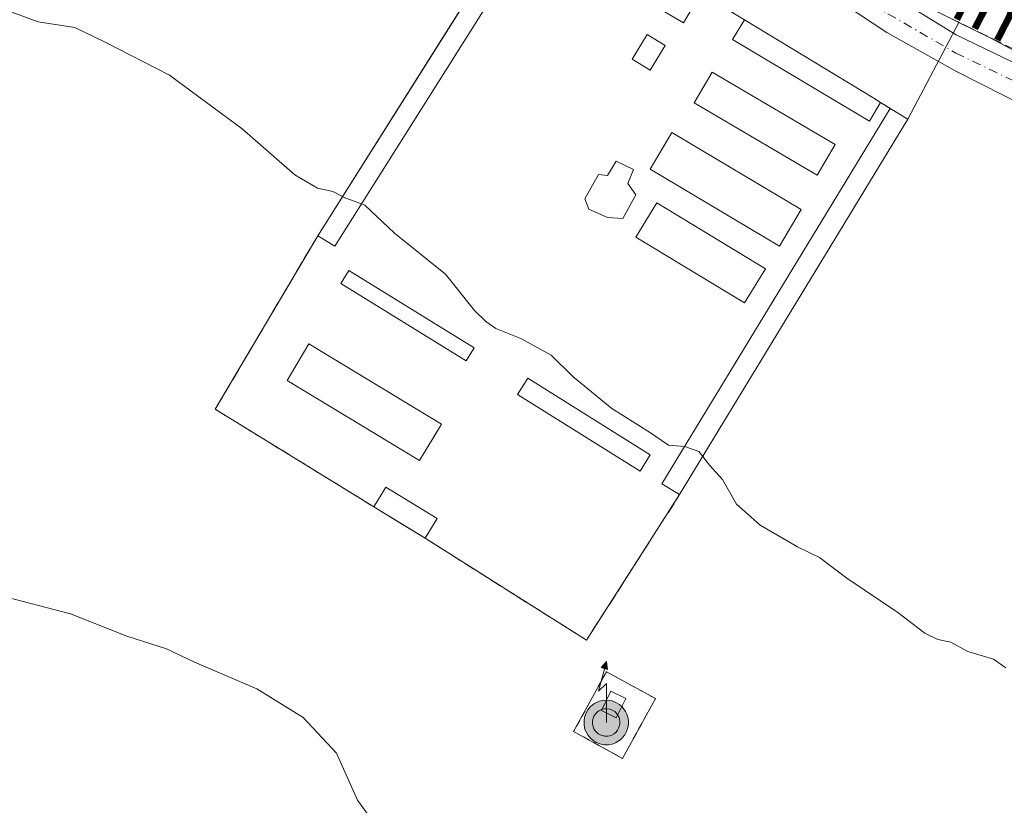
# Model space of a CAD drawing. Units: metres. Extents: x 605001 to 608449, y 4666758 to 4669124.
# Drawn here: x 608125 to 608271, y 4668492 to 4668609 of the extents above; entities that cross this region are included whole.
import ezdxf
from ezdxf.enums import TextEntityAlignment as Align

# ---------------------------------------------------------------- set-up
doc = ezdxf.new("R2010")
doc.units = ezdxf.units.M
doc.header["$MEASUREMENT"] = 0
for name, pattern in [('DGN Style 2', [1.6480167562047852, 0.988810053722871, -0.6592067024819142]), ('DGN Style 3', [2.307223458686699, 1.648016756204785, -0.6592067024819142]), ('DGN Style 4', [2.6384748266838614, 1.318413404963828, -0.6592067024819142, 0.001648016756204785, -0.6592067024819142])]:
    doc.linetypes.add(name, pattern=pattern)
for name, color, linetype, lineweight in [('Alambrada', 7, 'DGN Style 2', 0), ('Antena puntual', 7, 'Continuous', 0), ('Carretera de calzada única Cxs', 7, 'Continuous', 13), ('Carretera de calzada única eje', 7, 'DGN Style 4', 0), ('Cementerio Cxs', 135, 'Continuous', 0), ('Corriente artificial lineal', 4, 'DGN Style 3', 13), ('Cultivos herbáceos CxS', 92, 'Continuous', 0), ('Cultivos leñosos CxS', 92, 'Continuous', 0), ('Curva de nivel normal', 30, 'Continuous', 0), ('Edificación Cxs', 1, 'Continuous', 13), ('Edificación ligera Cxs', 1, 'Continuous', 0), ('Instalación de telecomunicaciones y medición Cxs', 135, 'Continuous', 0), ('Muro lineal', 1, 'DGN Style 3', 13), ('Nivel 33', 7, 'Continuous', 0), ('Núcleo urbano CxS', 7, 'Continuous', 0), ('Texto cartográfico', 7, 'Continuous', 0)]:
    doc.layers.add(name, color=color, linetype=linetype, lineweight=lineweight)
doc.styles.add('Style-Arial', font='txt')

# ---------------------------------------------------------------- blocks, each defined once
blk = doc.blocks.new('5ANTEN')
at = {"layer": 'Nivel 33', "linetype": 'Continuous', "lineweight": 0, "extrusion": (0, 0, -1)}
blk.add_hatch(color=5, dxfattribs=at).paths.add_polyline_path([(-0.0254, 0.7572), (-0.0074, 0.8788), (0.0718, 0.7896000000000001)])
at = {"layer": 'Nivel 33', "linetype": 'Continuous', "lineweight": 0}
for points in [[(0.039, -0.3583), (-0.0328, -0.3574), (-0.09210000000000002, -0.3441000000000001), (-0.1438, -0.3251), (-0.1919, -0.2949), (-0.2269, -0.263), (-0.2647, -0.2219), (-0.2906, -0.178), (-0.3112, -0.1303), (-0.3232, -0.064), (-0.3252, -0.0046), (-0.3178, 0.0489), (-0.2941, 0.1163), (-0.2696, 0.1597), (-0.2321, 0.2034), (-0.1989, 0.2326), (-0.171, 0.2528), (-0.099, 0.2862), (-0.0524, 0.2994), (0.0124, 0.3021), (0.0915, 0.2914), (0.1483, 0.269), (0.2024, 0.2377), (0.2338, 0.2116), (0.2578, 0.185), (0.291, 0.1357), (0.312, 0.0935), (0.3246, 0.05110000000000001), (0.3333, 0.0027), (0.3324, -0.0536), (0.3246, -0.1024), (0.305, -0.1598), (0.2789, -0.2113), (0.2476, -0.2515), (0.229, -0.2727), (0.1906, -0.3008), (0.1399, -0.3302), (0.0916, -0.3488000000000001)], [(0.0285, -0.2317), (-0.018, -0.2311), (-0.0563, -0.2225), (-0.0877, -0.2109), (-0.1151, -0.1938), (-0.1376, -0.1733), (-0.1625, -0.1461), (-0.1776, -0.1206), (-0.1893, -0.0935), (-0.1971, -0.0505), (-0.1984, -0.0112), (-0.1942, 0.019), (-0.1785, 0.06380000000000001), (-0.1655, 0.0867), (-0.1419, 0.1143), (-0.1199, 0.1337), (-0.1067, 0.1432), (-0.0549, 0.1672), (-0.0323, 0.1736), (0.006500000000000001, 0.1753), (0.0594, 0.1681), (0.0931, 0.1548), (0.1298, 0.1336), (0.146, 0.1201), (0.1579, 0.1069), (0.1815, 0.0719), (0.1939, 0.047), (0.2013, 0.0218), (0.2066, -0.0076), (0.2061, -0.0426), (0.2014, -0.0718), (0.1882, -0.1105), (0.1716, -0.1432), (0.1501, -0.1709), (0.1431, -0.1788), (0.1213, -0.1948), (0.08510000000000001, -0.2158), (0.0573, -0.2265)]]:
    blk.add_hatch(color=5, dxfattribs=at).paths.add_polyline_path(points)
at = {"layer": 'Nivel 33', "color": 7, "linetype": 'Continuous', "lineweight": 0, "elevation": 0.05, "flags": 128}
blk.add_lwpolyline([(0.007, -0.0288), (0.0074, 0.5504), (-0.1102, 0.4384), (0.0074, 0.8788)], dxfattribs=at)
at = {"layer": 'Nivel 33', "color": 7, "linetype": 'Continuous', "lineweight": 0, "flags": 128}
for points in [[(-0.2321, 0.2034), (-0.2696, 0.1597), (-0.2941, 0.1163), (-0.3178, 0.0489), (-0.3252, -0.0046), (-0.3232, -0.064), (-0.3112, -0.1303), (-0.2906, -0.178), (-0.2647, -0.2219), (-0.2269, -0.263), (-0.1919, -0.2949), (-0.1438, -0.3251), (-0.09210000000000002, -0.3441000000000001), (-0.0328, -0.3574), (0.039, -0.3583), (0.0916, -0.3488000000000001), (0.1399, -0.3302), (0.1906, -0.3008), (0.229, -0.2727), (0.2476, -0.2515), (0.2789, -0.2113), (0.305, -0.1598), (0.3246, -0.1024), (0.3324, -0.0536), (0.3333, 0.0027), (0.3246, 0.05110000000000001), (0.312, 0.0935), (0.291, 0.1357), (0.2578, 0.185), (0.2338, 0.2116), (0.2024, 0.2377), (0.1483, 0.269), (0.0915, 0.2914), (0.0124, 0.3021), (-0.0524, 0.2994), (-0.099, 0.2862), (-0.171, 0.2528), (-0.1989, 0.2326)], [(-0.1419, 0.1143), (-0.1655, 0.0867), (-0.1785, 0.06380000000000001), (-0.1942, 0.019), (-0.1984, -0.0112), (-0.1971, -0.0505), (-0.1893, -0.0935), (-0.1776, -0.1206), (-0.1625, -0.1461), (-0.1376, -0.1733), (-0.1151, -0.1938), (-0.0877, -0.2109), (-0.0563, -0.2225), (-0.018, -0.2311), (0.0285, -0.2317), (0.0573, -0.2265), (0.08510000000000001, -0.2158), (0.1213, -0.1948), (0.1431, -0.1788), (0.1501, -0.1709), (0.1716, -0.1432), (0.1882, -0.1105), (0.2014, -0.0718), (0.2061, -0.0426), (0.2066, -0.0076), (0.2013, 0.0218), (0.1939, 0.047), (0.1815, 0.0719), (0.1579, 0.1069), (0.146, 0.1201), (0.1298, 0.1336), (0.0931, 0.1548), (0.0594, 0.1681), (0.006500000000000001, 0.1753), (-0.0323, 0.1736), (-0.0549, 0.1672), (-0.1067, 0.1432), (-0.1199, 0.1337)]]:
    blk.add_lwpolyline(points, close=True, dxfattribs=at)
at = {"layer": 'Nivel 33', "color": 7, "linetype": 'Continuous', "lineweight": 0}
blk.add_3dface([(0.0074, 0.8788, 0.05), (0.0254, 0.7572, 0.05), (-0.0718, 0.7896000000000001, 0.05)], dxfattribs=at)

msp = doc.modelspace()

# ---------------------------------------------------------------- linework, layer by layer
at = {"layer": 'Alambrada', "color": 7, "linetype": 'DGN Style 2', "lineweight": 0}
msp.add_polyline3d([(608214.8400999998, 4668498.960100001, 289.4106000000029), (608219.7200999996, 4668507.8301, 288.0828000000038), (608212.4600999998, 4668511.8201, 287.9069000000018), (608207.5800999999, 4668502.950099999, 288.4631999999983), (608214.8400999998, 4668498.960100001, 289.4106000000029)], dxfattribs=at)
at = {"layer": 'Carretera de calzada única Cxs', "color": 7, "linetype": 'Continuous', "lineweight": 13}
for points in [[(608300.1201, 4668582.770099999, 283.9640000000072), (608264.2901, 4668600.9001, 283.2982000000048), (608254.0632999997, 4668606.6525, 282.668399999995), (608238.9819, 4668616.653700001, 282.5096000000049), (608234.2988999998, 4668621.2575, 282.3107000000018), (608229.0601000005, 4668627.6075, 282.152700000006), (608224.3768999996, 4668633.719500001, 282.4002999999939), (608217.2100999998, 4668645.620100001, 282.2973999999958), (608220.2500999998, 4668646.939099999, 284.3564999999944), (608223.2899000002, 4668648.257900001, 286.9510000000009), (608228.6700999998, 4668638.090100001, 285.6817000000011), (608230.4886999996, 4668635.227499999, 285.5234999999957), (608233.0201000003, 4668631.986500001, 283.4204000000027), (608238.9819, 4668624.3531, 283.9146000000038), (608239.6264000004, 4668623.736, 284.4415000000009), (608242.7125000004, 4668620.781300001, 285.3429999999935), (608249.7701000003, 4668615.280099999, 282.5442999999942), (608264.3300999999, 4668606.300100001, 282.3938999999955), (608286.9801000003, 4668595.380100001, 282.690499999997)], [(608423.0702999998, 4668519.350099999, 285.3120000000054), (608370.5301000001, 4668545.7501, 284.8772999999928), (608300.1201, 4668582.770099999, 283.9640000000072), (608264.2901, 4668600.9001, 283.2982000000048), (608254.0632999997, 4668606.6525, 282.668399999995), (608238.9819, 4668616.653700001, 282.5096000000049), (608234.2988999998, 4668621.2575, 282.3107000000018), (608229.0601000005, 4668627.6075, 282.152700000006), (608224.3768999996, 4668633.719500001, 282.4002999999939), (608217.2100999998, 4668645.620100001, 282.2973999999958)], [(608239.6265000004, 4668623.736099999, 284.4415000000009), (608242.7125000004, 4668620.781300001, 285.3429999999935), (608249.7701000003, 4668615.280099999, 282.5442999999942), (608264.3300999999, 4668606.300100001, 282.3938999999955), (608286.9801000003, 4668595.380100001, 282.690499999997), (608339.9200999998, 4668568.5701, 284.0089000000008), (608376.5401, 4668549.120100001, 284.3332999999984), (608422.9715, 4668525.7597, 284.4076999999961)]]:
    msp.add_polyline3d(points, dxfattribs=at)
at = {"layer": 'Carretera de calzada única eje', "color": 7, "linetype": 'DGN Style 4', "lineweight": 0}
msp.add_polyline3d([(608232.9693, 4668627.285300001, 282.1828999999998), (608241.2839000003, 4668617.923699999, 282.7618999999977), (608254.2219000002, 4668609.4307, 282.334799999997), (608264.3101000005, 4668603.600099999, 282.5157999999938), (608275.6350999996, 4668598.140100001, 282.8510999999999), (608320.0201000003, 4668575.670100001, 283.8886000000057), (608355.2251000004, 4668557.1601, 284.4486999999936), (608373.5351, 4668547.4351, 284.499100000001), (608423.0210999995, 4668522.5536, 284.712400000004)], dxfattribs=at)
at = {"layer": 'Cementerio Cxs', "color": 135, "linetype": 'Continuous', "lineweight": 0, "extrusion": (0.02629901900231033, 0.04170153066574184, 0.9987839325598157), "elevation": 210967.27763881, "flags": 128}
msp.add_lwpolyline([(1975944.237613288, -4268092.567534203), (1975944.237613288, -4268145.478505599)], dxfattribs=at)
at = {"layer": 'Cementerio Cxs', "color": 135, "linetype": 'Continuous', "lineweight": 0, "extrusion": (-0.5188458988152537, -0.8547523098640228, 0.01405069623574422), "elevation": -4306079.087425016, "flags": 128}
msp.add_lwpolyline([(-1902587.713122379, 60795.22788042546), (-1902565.275562475, 60793.79463894172), (-1902564.104198533, 60793.61292100327)], dxfattribs=at)
at = {"layer": 'Cementerio Cxs', "color": 135, "linetype": 'Continuous', "lineweight": 0, "extrusion": (0.1093441085142818, -0.06711465962901332, 0.9917355939947394), "elevation": -246540.5036667277, "flags": 128}
msp.add_lwpolyline([(4297057.948170435, 1907950.185731502), (4297057.948170435, 1907948.470201262)], dxfattribs=at)
at = {"layer": 'Cementerio Cxs', "color": 135, "linetype": 'Continuous', "lineweight": 0, "extrusion": (0.04029348369527102, -0.02457291999790345, 0.998885682535532), "elevation": -89928.66037291591, "flags": 128}
msp.add_lwpolyline([(4302562.007016829, 1909353.190649943), (4302562.007016829, 1909350.095000541)], dxfattribs=at)
at = {"layer": 'Cementerio Cxs', "color": 135, "linetype": 'Continuous', "lineweight": 0, "extrusion": (0.02220447863866452, 0.0364918940556175, 0.99908723482818), "elevation": 184155.4405207157, "flags": 128}
msp.add_lwpolyline([(1907161.924311405, -4300530.774409501), (1907161.924311405, -4300465.537284357)], dxfattribs=at)
at = {"layer": 'Cementerio Cxs', "color": 135, "linetype": 'Continuous', "lineweight": 0, "extrusion": (0.001371564432869481, 0.06021723681691395, 0.9981843533141271), "elevation": 282248.9762930817, "flags": 128}
msp.add_lwpolyline([(-501712.8413483702, -4672657.833520198), (-501688.9877249651, -4672671.799320136), (-501703.5974295562, -4672697.936218427)], dxfattribs=at)
at = {"layer": 'Cementerio Cxs', "color": 135, "linetype": 'Continuous', "lineweight": 0, "extrusion": (0.0652344418737698, 0.01501408666493529, 0.9977570068884687), "elevation": 110056.9238092538, "flags": 128}
msp.add_lwpolyline([(4413173.537020111, -1636145.004226108), (4413155.587059067, -1636126.650459289), (4413175.6913802, -1636106.666873196)], dxfattribs=at)
at = {"layer": 'Cementerio Cxs', "color": 135, "linetype": 'Continuous', "lineweight": 0, "extrusion": (-0.01893725534972975, 0.01159626937037924, 0.9997534230481578), "elevation": 42909.30306116161, "flags": 128}
msp.add_lwpolyline([(-4298979.979704399, -1918855.690422274), (-4298979.979704399, -1918864.616058566)], dxfattribs=at)
at = {"layer": 'Cementerio Cxs', "color": 135, "linetype": 'Continuous', "lineweight": 0}
msp.add_polyline3d([(608223.3099999996, 4668538.100000001, 286.6230000000069), (608209.4900000002, 4668516.5, 287.8515000000043), (608185.5499999998, 4668531.619999999, 289.1891000000033), (608177.9400000004, 4668536.279999999, 288.9909999999945), (608154.4100000003, 4668550.76, 288.1497999999993), (608169.6100000005, 4668576.51, 286.5755000000063), (608197.7999999998, 4668621.210000001, 283.9668999999994), (608194.2199999997, 4668625.119999999, 283.0096000000049), (608175.7363, 4668651.784399999, 282.8451999999961), (608167.3099999996, 4668663.939999999, 282.8619000000036), (608187.9299999997, 4668668.16, 282.6552999999985), (608199.8300000001, 4668673.449999999, 282.3383000000031), (608215.3099999996, 4668642.51, 282.172900000005), (608201.7599999999, 4668627.49, 283.3208000000013), (608202.7648, 4668626.880799999, 283.5396999999939), (608204.2999999998, 4668625.949999999, 283.6101999999955), (608205.5700000003, 4668625.17, 283.7054000000062), (608226.4600000001, 4668612.480000001, 283.9127000000008), (608232.9299999997, 4668608.550000001, 285.8172999999952), (608252.0999999996, 4668596.890000001, 284.3840999999957), (608253.0999999996, 4668596.279999999, 284.2023999999947), (608254.5499999998, 4668595.390000001, 283.9823000000033), (608257.1900000004, 4668593.779999999, 283.8362000000052)], close=True, dxfattribs=at)
at = {"layer": 'Corriente artificial lineal', "color": 4, "linetype": 'DGN Style 3', "lineweight": 13}
msp.add_polyline3d([(608422.9534999998, 4668526.9483, 284.1457999999984), (608422.9501, 4668526.950099999, 284.1457999999984), (608381.4501, 4668548.130100001, 284.1600999999937), (608365.4001000002, 4668555.640100001, 284.0253999999986), (608326.4001000002, 4668576.630100001, 283.5770000000048), (608291.7600999996, 4668594.920100001, 282.4195000000037), (608260.8601000002, 4668610.0701, 282.1376000000019), (608254.2478999998, 4668614.485900001, 282.1474000000017), (608243.6401000004, 4668626.2301, 282.1499999999942)], dxfattribs=at)
at = {"layer": 'Cultivos herbáceos CxS', "color": 92, "linetype": 'Continuous', "lineweight": 0, "extrusion": (0.01675469748459429, 0.0588332010001947, 0.9981272136217261), "elevation": 285142.0887786961, "flags": 128}
msp.add_lwpolyline([(693694.1815884892, -4647942.600906357), (693689.0189260291, -4647941.647862543), (693518.908119299, -4647904.830619383)], dxfattribs=at)
at = {"layer": 'Cultivos herbáceos CxS', "color": 92, "linetype": 'Continuous', "lineweight": 0}
msp.add_polyline3d([(608421.3025000002, 4668634.3189, 281.2995999999985), (608423.0007999997, 4668523.8751, 284.4747000000062), (608269.4600999998, 4668605.8103, 282.2225000000035), (608264.7554000001, 4668608.1392, 282.1641999999993), (608263.0585000003, 4668608.9792, 282.1487999999954), (608252.2814999997, 4668614.313899999, 282.1995000000024), (608240.3783, 4668625.197100001, 282.1346999999951), (608238.9036999998, 4668627.757099999, 282.1156999999948), (608384.2731, 4668653.660700001, 281.4369000000006)], close=True, dxfattribs=at)
msp.add_polyline3d([(608238.9036999998, 4668627.757099999, 282.1156999999948), (608240.3783, 4668625.197100001, 282.1346999999951), (608252.2814999997, 4668614.313899999, 282.1995000000024), (608263.0585000003, 4668608.9792, 282.1487999999954), (608264.7554000001, 4668608.1392, 282.1641999999993)], dxfattribs=at)
at = {"layer": 'Cultivos leñosos CxS', "color": 92, "linetype": 'Continuous', "lineweight": 0, "extrusion": (0.01675469748459429, 0.0588332010001947, 0.9981272136217261), "elevation": 285142.0887786961, "flags": 128}
msp.add_lwpolyline([(693694.1815884892, -4647942.600906357), (693689.0189260291, -4647941.647862543), (693518.908119299, -4647904.830619383)], dxfattribs=at)
at = {"layer": 'Cultivos leñosos CxS', "color": 92, "linetype": 'Continuous', "lineweight": 0}
for points in [[(608107.7786999998, 4668656.214400001, 284.4434999999939), (608167.3099999996, 4668663.939999999, 282.8570000000037), (608175.7363, 4668651.784399999, 282.8898000000045), (608194.2199999997, 4668625.119999999, 282.8233999999939), (608197.7999999998, 4668621.210000001, 282.8000000000029), (608195.9315, 4668618.247099999, 282.8616000000038), (608186.1293000003, 4668602.704100001, 283.6287000000011), (608169.6100000005, 4668576.51, 285.6303999999946), (608154.4100000003, 4668550.76, 287.8573999999935), (608177.9400000004, 4668536.279999999, 288.4658000000054), (608182.699, 4668533.365800001, 287.7069000000047), (608185.5499999998, 4668531.619999999, 287.817200000005), (608209.4900000002, 4668516.5, 287.651199999993), (608223.3099999996, 4668538.100000001, 285.5798999999971), (608257.1900000004, 4668593.779999999, 282.6756000000024), (608264.7554000001, 4668608.1392, 282.1641999999993), (608269.4600999998, 4668605.8103, 282.2225000000035), (608423.0007999997, 4668523.8751, 284.4747000000062), (608424.8426000001, 4668404.103499999, 289.7845999999991)], [(608167.3099999996, 4668663.939999999, 282.8570000000037), (608175.7363, 4668651.784399999, 282.8898000000045), (608194.2199999997, 4668625.119999999, 282.8233999999939), (608197.7999999998, 4668621.210000001, 282.8000000000029), (608195.9315, 4668618.247099999, 282.8616000000038), (608186.1293000003, 4668602.704100001, 283.6287000000011), (608169.6100000005, 4668576.51, 285.6303999999946), (608154.4100000003, 4668550.76, 287.8573999999935), (608177.9400000004, 4668536.279999999, 288.4658000000054), (608182.699, 4668533.365800001, 287.7069000000047), (608185.5499999998, 4668531.619999999, 287.817200000005), (608209.4900000002, 4668516.5, 287.651199999993), (608223.3099999996, 4668538.100000001, 285.5798999999971), (608257.1900000004, 4668593.779999999, 282.6756000000024), (608264.7554000001, 4668608.1392, 282.1641999999993)]]:
    msp.add_polyline3d(points, dxfattribs=at)
at = {"layer": 'Curva de nivel normal', "color": 30, "linetype": 'Continuous', "lineweight": 0, "flags": 128}
for points, elevation in [([(608124.2300000006, 4668609.690099999), (608128.1399999997, 4668608.2301), (608133.5899999999, 4668607.380100001), (608137.9699999997, 4668605.2501), (608147.6100000005, 4668600.300100001), (608158.4000000004, 4668592.340100001), (608166.1900000004, 4668585.540100001), (608169.5800000001, 4668583.550100001), (608171.8600000005, 4668583.050100001), (608173.2851, 4668582.3376)], 285), ([(608173.2851, 4668582.3376), (608173.7999999998, 4668582.0801), (608176.0985000003, 4668581.210000001)], 285), ([(608176.0985000003, 4668581.210000001), (608176.5999999996, 4668581.020099999), (608180.9800000006, 4668576.890100001), (608188.5700000003, 4668570.8201), (608192.8499999996, 4668565.4301), (608194.54, 4668563.790100001), (608196.0199999996, 4668562.720100001), (608199.7599999999, 4668561.280099999), (608204.2400000002, 4668558.800100001), (608207.5199999996, 4668555.5701), (608213.25, 4668550.880100001), (608218.8600000005, 4668547.350099999), (608221.6699999999, 4668545.4101), (608224.0428999999, 4668545.2532)], 285), ([(608224.0428999999, 4668545.2532), (608224.0899999999, 4668545.2501), (608226.1600000003, 4668544.5001), (608226.7440999999, 4668543.743799999)], 285), ([(608271.7300000006, 4668512.380100001), (608269.8799999999, 4668513.6801), (608266.0599999996, 4668514.8101), (608263.5700000003, 4668516.2301), (608261.6299999999, 4668516.620100001), (608259.6900000004, 4668517.550100001), (608255.7000000002, 4668520.620100001), (608248.1100000005, 4668525.700099999), (608244.0499999998, 4668528.790100001), (608240.7999999998, 4668530.340100001), (608235.2400000002, 4668533.5601), (608231.7599999999, 4668536.6801), (608229.6799999997, 4668540.3201), (608227.7199999997, 4668542.4801), (608226.7440999999, 4668543.743799999)], 285), ([(608122.2400000002, 4668523.1801), (608132.9000000004, 4668520.390100001), (608141.2999999998, 4668517.120100001), (608147.1600000003, 4668515.220100001), (608151.2999999998, 4668513.2601), (608160.5700000003, 4668509.300100001), (608167.4600000001, 4668505.050100001), (608172.4000000004, 4668499.720100001), (608175.5199999996, 4668492.7601), (608179.2999999998, 4668487.550100001)], 290)]:
    msp.add_lwpolyline(points, dxfattribs=dict(at, elevation=elevation))
at = {"layer": 'Edificación Cxs', "color": 1, "linetype": 'Continuous', "lineweight": 13}
msp.add_polyline3d([(608215.3000999996, 4668507.8301, 289.0475000000006), (608213.8901000004, 4668504.960100001, 291.3320999999996), (608211.6901000004, 4668506.050100001, 290.7234999999928), (608213.1201, 4668508.920100001, 289.084400000007), (608215.3000999996, 4668507.8301, 289.0475000000006)], dxfattribs=at)
msp.add_3dface([(608215.3000999996, 4668507.8301, 291.3320999999996), (608213.8901000004, 4668504.960100001, 291.3320999999996), (608211.6901000004, 4668506.050100001, 291.3320999999996), (608213.1201, 4668508.920100001, 291.3320999999996)], dxfattribs=at)
at = {"layer": 'Edificación ligera Cxs', "color": 1, "linetype": 'Continuous', "lineweight": 0, "flags": 128}
for points, elevation in [([(608197.8000999996, 4668621.210100001), (608201.7600999996, 4668627.4901), (608204.3000999996, 4668625.950099999), (608172.1401000004, 4668574.9301), (608169.6101000002, 4668576.5101)], 287.1821999999956), ([(608226.4600999998, 4668612.4801), (608223.8901000004, 4668608.100099999), (608207.6201, 4668617.700099999), (608208.9801000003, 4668620.0101), (608204.5500999996, 4668622.620100001), (608205.5701000001, 4668625.170100001)], 285.152900000001), ([(608253.1001000004, 4668596.280099999), (608251.4600999998, 4668593.5101), (608231.1700999998, 4668605.590100001), (608232.9301000005, 4668608.550100001), (608252.1001000004, 4668596.890100001)], 285.8172000000049), ([(608216.4801000003, 4668586.3301), (608215.6201, 4668584.2601), (608216.8000999996, 4668582.590100001), (608214.8701, 4668579.0601), (608212.6001000004, 4668579.210100001), (608209.8201000001, 4668580.450099999), (608209.2600999996, 4668581.9801), (608211.2600999996, 4668585.5801), (608212.6001000004, 4668585.420100001), (608213.8901000004, 4668587.5801)], 286.9239999999991)]:
    msp.add_lwpolyline(points, close=True, dxfattribs=dict(at, elevation=elevation))
at = {"layer": 'Edificación ligera Cxs', "color": 1, "linetype": 'Continuous', "lineweight": 0, "extrusion": (-0.1376335174752672, 0.155244454889162, 0.9782413680138211), "elevation": 641346.4327683555, "flags": 128}
msp.add_lwpolyline([(-3552222.211613456, -3022643.36724287), (-3552164.300974613, -3022626.150300843), (-3552163.455997207, -3022629.074578202)], dxfattribs=at)
at = {"layer": 'Edificación ligera Cxs', "color": 1, "linetype": 'Continuous', "lineweight": 0, "extrusion": (0.02629901900231033, 0.04170153066574184, 0.9987839325598157), "elevation": 210967.27763881, "flags": 128}
msp.add_lwpolyline([(1975944.237613288, -4268092.567534203), (1975944.237613288, -4268145.478505599)], dxfattribs=at)
at = {"layer": 'Edificación ligera Cxs', "color": 1, "linetype": 'Continuous', "lineweight": 0, "extrusion": (-0.5188458988152537, -0.8547523098640228, 0.01405069623574422), "elevation": -4306079.087425016, "flags": 128}
msp.add_lwpolyline([(-1902587.713122379, 60795.22788042546), (-1902565.275562475, 60793.79463894172), (-1902564.104198533, 60793.61292100327)], dxfattribs=at)
at = {"layer": 'Edificación ligera Cxs', "color": 1, "linetype": 'Continuous', "lineweight": 0, "extrusion": (0.02942536998146517, 0.03000555971045988, 0.9991165167226074), "elevation": 158265.6643276123, "flags": 128}
msp.add_lwpolyline([(2834515.180180948, -3755750.17033957), (2834518.192351402, -3755749.4707729), (2834532.988334897, -3755813.002848046)], dxfattribs=at)
at = {"layer": 'Edificación ligera Cxs', "color": 1, "linetype": 'Continuous', "lineweight": 0, "extrusion": (0.04029348369527102, -0.02457291999790345, 0.998885682535532), "elevation": -89928.66037291591, "flags": 128}
msp.add_lwpolyline([(4302562.007016829, 1909353.190649943), (4302562.007016829, 1909350.095000541)], dxfattribs=at)
at = {"layer": 'Edificación ligera Cxs', "color": 1, "linetype": 'Continuous', "lineweight": 0, "extrusion": (0.02220447863866452, 0.0364918940556175, 0.99908723482818), "elevation": 184155.4405207157, "flags": 128}
msp.add_lwpolyline([(1907161.924311405, -4300530.774409501), (1907161.924311405, -4300465.537284357)], dxfattribs=at)
at = {"layer": 'Edificación ligera Cxs', "color": 1, "linetype": 'Continuous', "lineweight": 0, "extrusion": (-0.02756237159918687, -0.03159416439093728, 0.9991206756184494), "elevation": -163972.5921988307, "flags": 128}
msp.add_lwpolyline([(-2610751.753149306, 3914358.154459738), (-2610752.317294896, 3914361.526986048), (-2610743.526871827, 3914363.012901105)], dxfattribs=at)
at = {"layer": 'Edificación ligera Cxs', "color": 1, "linetype": 'Continuous', "lineweight": 0, "extrusion": (-0.01893725534972975, 0.01159626937037924, 0.9997534230481578), "elevation": 42909.30306116161, "flags": 128}
msp.add_lwpolyline([(-4298979.979704399, -1918855.690422274), (-4298979.979704399, -1918864.616058566)], dxfattribs=at)
at = {"layer": 'Edificación ligera Cxs', "color": 1, "linetype": 'Continuous', "lineweight": 0, "extrusion": (-0.0008413171728639019, -0.001375411781661066, 0.9999987002130781), "elevation": -6643.641516813921, "flags": 128}
msp.add_lwpolyline([(608187.3581623208, 4668529.808222573), (608185.5781583232, 4668526.898219823)], dxfattribs=at)
at = {"layer": 'Edificación ligera Cxs', "color": 1, "linetype": 'Continuous', "lineweight": 0}
for points in [[(608226.4600999998, 4668612.4801, 283.912599999996), (608223.8901000004, 4668608.100099999, 285.152900000001), (608207.6201, 4668617.700099999, 284.2369999999937), (608208.9801000003, 4668620.0101, 284.392200000002), (608204.5500999996, 4668622.620100001, 284.573000000004), (608205.5701000001, 4668625.170100001, 283.7054000000062)], [(608253.1001000004, 4668596.280099999, 284.2023999999947), (608251.4600999998, 4668593.5101, 284.7087000000029), (608231.1700999998, 4668605.590100001, 284.8306000000011), (608232.9301000005, 4668608.550100001, 285.817200000005)], [(608221.1601, 4668604.710100001, 285.522299999997), (608218.9200999998, 4668601.050100001, 284.5127999999968), (608216.2600999996, 4668602.670100001, 284.2013000000007), (608218.5000999998, 4668606.3301, 286.6784999999945), (608221.1601, 4668604.710100001, 285.522299999997)], [(608246.3701, 4668590.030099999, 285.3347000000067), (608243.7100999998, 4668585.5001, 284.5953000000009), (608225.4401000004, 4668596.2301, 284.9851000000053), (608228.1201, 4668600.7601, 284.1192000000011), (608246.3701, 4668590.030099999, 285.3347000000067)], [(608241.3501000004, 4668580.390100001, 284.1762000000017), (608238.1201, 4668574.950099999, 284.9257999999973), (608218.9200999998, 4668586.370100001, 286.1521999999969), (608222.1700999998, 4668591.800100001, 284.3794999999955), (608241.3501000004, 4668580.390100001, 284.1762000000017)], [(608216.4801000003, 4668586.3301, 286.3312000000006), (608215.6201, 4668584.2601, 286.0742999999929), (608216.8000999996, 4668582.590100001, 285.5647000000026), (608214.8701, 4668579.0601, 286.1542000000045), (608212.6001000004, 4668579.210100001, 286.9239999999991), (608209.8201000001, 4668580.450099999, 285.8757000000041), (608209.2600999996, 4668581.9801, 285.2753999999986), (608211.2600999996, 4668585.5801, 286.0595999999932), (608212.6001000004, 4668585.420100001, 286.4970999999932), (608213.8901000004, 4668587.5801, 286.4523999999947), (608216.4801000003, 4668586.3301, 286.3312000000006)], [(608236.0301000001, 4668571.600099999, 284.880799999999), (608232.9501, 4668566.530099999, 285.2452999999951), (608216.8300999999, 4668576.300100001, 285.2783000000054), (608219.9101, 4668581.370100001, 285.1766999999964), (608236.0301000001, 4668571.600099999, 284.880799999999)], [(608192.8000999996, 4668559.870100001, 286.6294000000053), (608191.6201, 4668557.960100001, 287.2739000000001), (608173.0500999996, 4668569.420100001, 287.4885999999969), (608174.2301000003, 4668571.340100001, 286.9413000000059), (608192.8000999996, 4668559.870100001, 286.6294000000053)], [(608187.9600999998, 4668548.550100001, 289.0233000000007), (608184.6901000004, 4668543.1501, 288.7692999999999), (608165.0500999996, 4668555.030099999, 289.0016000000033), (608168.3000999996, 4668560.440099999, 288.6441999999952), (608187.9600999998, 4668548.550100001, 289.0233000000007)], [(608218.9401000004, 4668543.9901, 286.757500000007), (608217.4401000004, 4668541.590100001, 286.8703999999998), (608199.2600999996, 4668552.940099999, 289.6462999999931), (608200.7600999996, 4668555.360099999, 293.8788999999961), (608218.9401000004, 4668543.9901, 286.757500000007)]]:
    msp.add_polyline3d(points, dxfattribs=at)
for points in [[(608221.1601, 4668604.710100001, 286.6784999999945), (608218.9200999998, 4668601.050100001, 286.6784999999945), (608216.2600999996, 4668602.670100001, 286.6784999999945), (608218.5000999998, 4668606.3301, 286.6784999999945)], [(608246.3701, 4668590.030099999, 285.3347000000067), (608243.7100999998, 4668585.5001, 285.3347000000067), (608225.4401000004, 4668596.2301, 285.3347000000067), (608228.1201, 4668600.7601, 285.3347000000067)], [(608257.1901000004, 4668593.780099999, 286.6523000000016), (608223.3101000005, 4668538.100099999, 286.6523000000016), (608220.6700999998, 4668539.710100001, 286.6523000000016), (608254.5500999996, 4668595.390100001, 286.6523000000016)], [(608241.3501000004, 4668580.390100001, 286.1521999999969), (608238.1201, 4668574.950099999, 286.1521999999969), (608218.9200999998, 4668586.370100001, 286.1521999999969), (608222.1700999998, 4668591.800100001, 286.1521999999969)], [(608236.0301000001, 4668571.600099999, 285.2783000000054), (608232.9501, 4668566.530099999, 285.2783000000054), (608216.8300999999, 4668576.300100001, 285.2783000000054), (608219.9101, 4668581.370100001, 285.2783000000054)], [(608192.8000999996, 4668559.870100001, 287.4885999999969), (608191.6201, 4668557.960100001, 287.4885999999969), (608173.0500999996, 4668569.420100001, 287.4885999999969), (608174.2301000003, 4668571.340100001, 287.4885999999969)], [(608187.9600999998, 4668548.550100001, 289.0233000000007), (608184.6901000004, 4668543.1501, 289.0233000000007), (608165.0500999996, 4668555.030099999, 289.0233000000007), (608168.3000999996, 4668560.440099999, 289.0233000000007)], [(608218.9401000004, 4668543.9901, 293.8788999999961), (608217.4401000004, 4668541.590100001, 293.8788999999961), (608199.2600999996, 4668552.940099999, 293.8788999999961), (608200.7600999996, 4668555.360099999, 293.8788999999961)], [(608187.3300999999, 4668534.530099999, 289.1946999999927), (608185.5500999996, 4668531.620100001, 289.1946999999927), (608177.9401000004, 4668536.280099999, 289.1946999999927), (608179.7301000003, 4668539.190099999, 289.1946999999927)]]:
    msp.add_3dface(points, dxfattribs=at)
at = {"layer": 'Instalación de telecomunicaciones y medición Cxs', "color": 135, "linetype": 'Continuous', "lineweight": 0, "extrusion": (0.06268474840758705, 0.1139372373666402, 0.9915084105837607), "elevation": 570328.6214362682, "flags": 128}
msp.add_lwpolyline([(1717478.766591841, -4346249.949150648), (1717478.766591841, -4346239.738648564)], dxfattribs=at)
at = {"layer": 'Instalación de telecomunicaciones y medición Cxs', "color": 135, "linetype": 'Continuous', "lineweight": 0}
msp.add_polyline3d([(608214.8400999998, 4668498.960100001, 289.4106000000029), (608207.5800999999, 4668502.950099999, 288.4631999999983), (608212.4600999998, 4668511.8201, 287.9069000000018), (608219.7200999996, 4668507.8301, 288.0828000000038)], dxfattribs=at)
msp.add_3dface([(608219.7199999997, 4668507.83, 288.0828000000038), (608214.8399999999, 4668498.960000001, 289.4104999999981), (608207.5800000001, 4668502.949999999, 288.4630999999936), (608212.4600000001, 4668511.82, 287.9070000000065)], dxfattribs=at)
at = {"layer": 'Muro lineal', "color": 1, "linetype": 'DGN Style 3', "lineweight": 13, "extrusion": (0.1093441085142818, -0.06711465962901332, 0.9917355939947394), "elevation": -246540.5036667277, "flags": 128}
msp.add_lwpolyline([(4297057.948170435, 1907950.185731502), (4297057.948170435, 1907948.470201262)], dxfattribs=at)
at = {"layer": 'Muro lineal', "color": 1, "linetype": 'DGN Style 3', "lineweight": 13, "extrusion": (0.001371564432869481, 0.06021723681691395, 0.9981843533141271), "elevation": 282248.9762930817, "flags": 128}
msp.add_lwpolyline([(-501703.5974295562, -4672697.936218427), (-501688.9877249651, -4672671.799320136), (-501712.8413483702, -4672657.833520198)], dxfattribs=at)
at = {"layer": 'Muro lineal', "color": 1, "linetype": 'DGN Style 3', "lineweight": 13, "extrusion": (0.0652344418737698, 0.01501408666493529, 0.9977570068884687), "elevation": 110056.9238092538, "flags": 128}
msp.add_lwpolyline([(4413175.6913802, -1636106.666873196), (4413155.587059067, -1636126.650459289), (4413173.537020111, -1636145.004226108)], dxfattribs=at)
at = {"layer": 'Núcleo urbano CxS', "color": 7, "linetype": 'Continuous', "lineweight": 0}
for points in [[(608167.3099999996, 4668663.939999999, 282.8570000000037), (608175.7363, 4668651.784399999, 282.8898000000045), (608194.2199999997, 4668625.119999999, 282.8233999999939), (608197.7999999998, 4668621.210000001, 282.8000000000029), (608195.9315, 4668618.247099999, 282.8616000000038), (608186.1293000003, 4668602.704100001, 283.6287000000011), (608169.6100000005, 4668576.51, 285.6303999999946), (608154.4100000003, 4668550.76, 287.8573999999935), (608177.9400000004, 4668536.279999999, 288.4658000000054), (608182.699, 4668533.365800001, 287.7069000000047), (608185.5499999998, 4668531.619999999, 287.817200000005), (608209.4900000002, 4668516.5, 287.651199999993), (608223.3099999996, 4668538.100000001, 285.5798999999971), (608257.1900000004, 4668593.779999999, 282.6756000000024), (608264.7554000001, 4668608.1392, 282.1641999999993)], [(608238.9036999998, 4668627.757099999, 282.1156999999948), (608240.3783, 4668625.197100001, 282.1346999999951), (608252.2814999997, 4668614.313899999, 282.1995000000024), (608263.0585000003, 4668608.9792, 282.1487999999954), (608264.7554000001, 4668608.1392, 282.1641999999993)], [(608263.0585000003, 4668608.9792, 282.1487999999954), (608264.7554000001, 4668608.1392, 282.1641999999993), (608257.1900000004, 4668593.779999999, 282.6756000000024), (608223.3099999996, 4668538.100000001, 285.5798999999971), (608209.4900000002, 4668516.5, 287.651199999993), (608185.5499999998, 4668531.619999999, 287.817200000005), (608182.699, 4668533.365800001, 287.7069000000047), (608177.9400000004, 4668536.279999999, 288.4658000000054), (608154.4100000003, 4668550.76, 287.8573999999935), (608169.6100000005, 4668576.51, 285.6303999999946), (608186.1293000003, 4668602.704100001, 283.6287000000011), (608195.9315, 4668618.247099999, 282.8616000000038)]]:
    msp.add_polyline3d(points, dxfattribs=at)

# ---------------------------------------------------------------- block references
at = {"layer": 'Antena puntual', "color": 7, "linetype": 'Continuous', "lineweight": 0, "xscale": 10, "yscale": 10, "zscale": 10}
msp.add_blockref('5ANTEN', (608212.3726000005, 4668504.5711), dxfattribs=at)

# ---------------------------------------------------------------- texts
at = {"layer": 'Texto cartográfico', "color": 7, "linetype": 'Continuous', "lineweight": 0, "style": 'Style-Arial'}
msp.add_text('Camino del Barranco de Valdelafuente', height=8, rotation=332.7610325452177, dxfattribs=at).set_placement((608331.1432524031, 4668578.761597071), align=Align.MIDDLE_CENTER)

doc.saveas('drawing.dxf')
